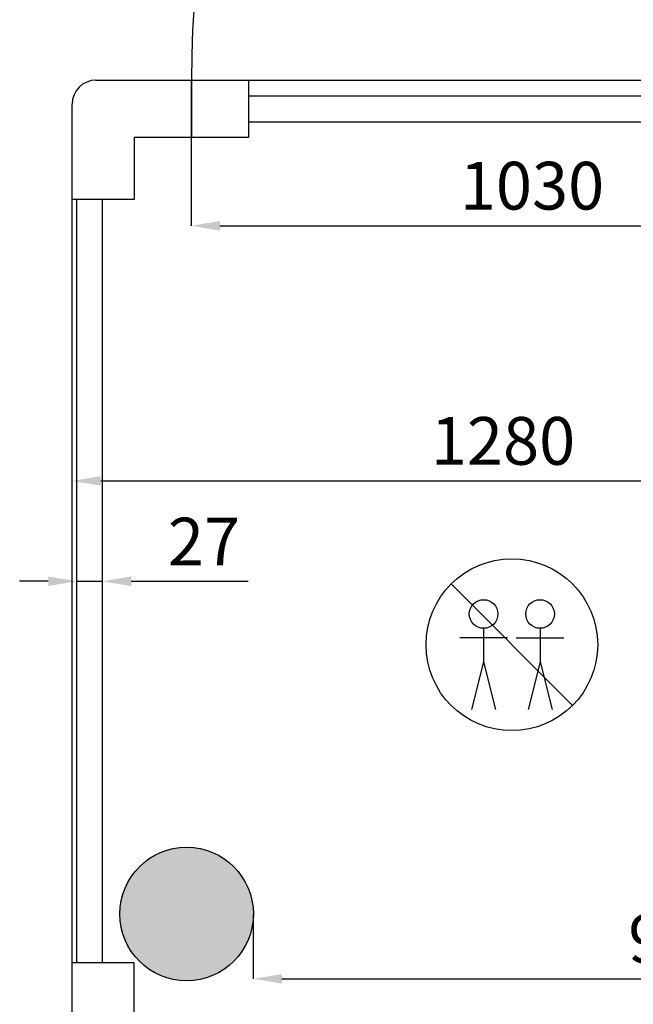
# Model space of a CAD drawing. Units: millimetres. Extents: x -10934 to 83828, y 1040 to 10544.
# Drawn here: x 8407 to 9050, y 2619 to 3651 of the extents above; entities that cross this region are included whole.
import ezdxf

# ---------------------------------------------------------------- set-up
doc = ezdxf.new("R2010")
doc.units = ezdxf.units.MM
doc.layers.add('ABAVA - Шлюзы', color=7, linetype='Continuous')
doc.styles.get("Standard").update_dxf_attribs({"font": 'ARIAL.TTF'})
doc.dimstyles.new('ISO-25', dxfattribs={"dimtxt": 2.5, "dimasz": 2.5, "dimexe": 1.25, "dimexo": 0.625, "dimtad": 1, "dimtxsty": 'Standard', "dimcen": 2.5, "dimadec": 0, "dimazin": 0, "dimtfac": 1, "dimtmove": 0, "dimatfit": 3, "dimfxl": 0, "dimarcsym": 0})

# ---------------------------------------------------------------- blocks, each defined once
blk = doc.blocks.new('*D73')
at = {"layer": 'ABAVA - Шлюзы', "color": 1, "lineweight": -2}
for p, q in [((119622.6, -30563.2), (119622.6, -30655.7)), ((120652.6, -30563.2), (120652.6, -30655.7)), ((119652.6, -30655.7), (120622.6, -30655.7))]:
    blk.add_line(p, q, dxfattribs=at)
at = {"layer": 'ABAVA - Шлюзы', "color": 1}
for points in [[(119652.6, -30650.7), (119652.6, -30660.7), (119622.6, -30655.7)], [(120622.6, -30650.7), (120622.6, -30660.7), (120652.6, -30655.7)]]:
    blk.add_solid(points, dxfattribs=at)
at = {"layer": 'ABAVA - Шлюзы', "color": 1, "insert": (119979.8, -30620.2), "char_height": 50, "attachment_point": 5}
blk.add_mtext('1030', dxfattribs=at)
blk = doc.blocks.new('*D75')
at = {"layer": 'ABAVA - Шлюзы', "color": 1, "lineweight": -2}
for p, q in [((119497.6, -31028.2), (119497.6, -30923.1)), ((119527.6, -30923.1), (120747.6, -30923.1)), ((120777.6, -31028.2), (120777.6, -30923.1))]:
    blk.add_line(p, q, dxfattribs=at)
at = {"layer": 'ABAVA - Шлюзы', "color": 1}
for points in [[(119527.6, -30918.1), (119527.6, -30928.1), (119497.6, -30923.1)], [(120747.6, -30918.1), (120747.6, -30928.1), (120777.6, -30923.1)]]:
    blk.add_solid(points, dxfattribs=at)
at = {"layer": 'ABAVA - Шлюзы', "color": 1, "insert": (119949.4, -30887.6), "char_height": 50, "attachment_point": 5}
blk.add_mtext('1280', dxfattribs=at)
blk = doc.blocks.new('*D72')
at = {"layer": 'ABAVA - Шлюзы', "color": 1, "lineweight": -2}
for p, q in [((119687.6, -31376.9), (119687.6, -31444.8)), ((120587.6, -31376.9), (120587.6, -31444.8)), ((119717.6, -31444.8), (120557.6, -31444.8))]:
    blk.add_line(p, q, dxfattribs=at)
at = {"layer": 'ABAVA - Шлюзы', "color": 1}
for points in [[(119717.6, -31439.8), (119717.6, -31449.8), (119687.6, -31444.8)], [(120557.6, -31439.8), (120557.6, -31449.8), (120587.6, -31444.8)]]:
    blk.add_solid(points, dxfattribs=at)
at = {"layer": 'ABAVA - Шлюзы', "color": 1, "insert": (120137.6, -31409.3), "char_height": 50, "attachment_point": 5}
blk.add_mtext('900', dxfattribs=at)
blk = doc.blocks.new('*D77')
at = {"color": 1, "lineweight": -2}
for p, q in [((119472.6, -31028.2), (119442.6, -31028.2)), ((119502.6, -31028.2), (119529.6, -31028.2)), ((119559.6, -31028.2), (119682.1, -31028.2))]:
    blk.add_line(p, q, dxfattribs=at)
at = {"color": 1}
for points in [[(119472.6, -31023.2), (119472.6, -31033.2), (119502.6, -31028.2)], [(119559.6, -31023.2), (119559.6, -31033.2), (119529.6, -31028.2)]]:
    blk.add_solid(points, dxfattribs=at)
at = {"color": 1, "insert": (119635.9, -30993.1), "char_height": 50, "attachment_point": 5}
blk.add_mtext('27', dxfattribs=at)
blk = doc.blocks.new('Tedria TF03 - top right left')
at = {"layer": 'ABAVA - Шлюзы'}
blk.add_hatch(color=3, dxfattribs=at).paths.add_polyline_path([(119547.639, -31376.884, 1), (119687.639, -31376.884, 1)])
at = {"layer": 'ABAVA - Шлюзы', "color": 5}
for p, q in [((119682.639, -30519.661), (120592.639, -30519.661)), ((119682.639, -30546.661), (120592.639, -30546.661)), ((119502.639, -31428.161), (119502.639, -30628.161)), ((119529.639, -31428.161), (119529.639, -30628.161))]:
    blk.add_line(p, q, dxfattribs=at)
at = {"layer": 'ABAVA - Шлюзы', "color": 1}
for p, q in [((119895.028, -31031.047), (120022.307, -31158.326)), ((119929.041, -31077.507), (119929.041, -31112.507)), ((119988.294, -31077.507), (119988.294, -31112.507)), ((119954.041, -31087.507), (119904.041, -31087.507)), ((119963.294, -31087.507), (120013.294, -31087.507)), ((119929.041, -31112.507), (119916.541, -31162.507)), ((119929.041, -31112.507), (119941.541, -31162.507)), ((119988.294, -31112.507), (119975.794, -31162.507)), ((119988.294, -31112.507), (120000.794, -31162.507))]:
    blk.add_line(p, q, dxfattribs=at)
at = {"layer": 'ABAVA - Шлюзы'}
for points in [[(119622.639, -30503.161), (119622.639, -30563.161), (119562.639, -30563.161), (119562.639, -30628.161), (119497.639, -30628.161)], [(119522.639, -30503.161), (120752.639, -30503.161)], [(119497.639, -31528.161), (119497.639, -30528.161)], [(119622.639, -31553.161), (119622.639, -31493.161), (119562.639, -31493.161), (119562.639, -31428.161), (119497.639, -31428.161)]]:
    blk.add_lwpolyline(points, dxfattribs=at)
blk.add_lwpolyline([(119622.639, -30503.161), (119682.639, -30503.161), (119682.639, -30563.161), (119622.639, -30563.161)], close=True, dxfattribs=at)
at = {"layer": 'ABAVA - Шлюзы', "color": 1}
for centre, radius in [((119958.667, -31094.687), 90), ((119929.041, -31062.507), 15), ((119988.294, -31062.507), 15)]:
    blk.add_circle(centre, radius, dxfattribs=at)
at = {"layer": 'ABAVA - Шлюзы', "color": 3}
blk.add_circle((119617.639, -31376.884), 70, dxfattribs=at)
at = {"layer": 'ABAVA - Шлюзы', "color": 1}
blk.add_arc((120640.139, -30503.161), 1017.5, 90, 180, dxfattribs=at)
at = {"layer": 'ABAVA - Шлюзы'}
blk.add_arc((119522.639, -30528.161), 25, 90, 180, dxfattribs=at)
at = {"color": 1}
dim = blk.add_linear_dim(base=(119529.639, -31028.161), p1=(119502.639, -31028.161), p2=(119529.639, -31028.161), dimstyle='ISO-25', dxfattribs=at)
dim.commit()
dim.dimension.update_dxf_attribs({"geometry": '*D77', "text_midpoint": (119635.877, -30993.059)})
at = {"layer": 'ABAVA - Шлюзы'}
for base, p1, p2, picture, middle in [((120652.639, -30655.725), (119622.639, -30563.161), (120652.639, -30563.161), '*D73', (119979.807, -30655.725)), ((120777.639, -30923.147), (119497.639, -31028.161), (120777.639, -31028.161), '*D75', (119949.391, -30923.147))]:
    dim = blk.add_linear_dim(base=base, p1=p1, p2=p2, dimstyle='ISO-25', dxfattribs=at)
    dim.commit()
    dim.dimension.update_dxf_attribs({"geometry": picture, "text_midpoint": middle, "dimtype": 128})
dim = blk.add_linear_dim(base=(120587.639, -31444.845), p1=(119687.639, -31376.884), p2=(120587.639, -31376.884), dimstyle='ISO-25', dxfattribs=at)
dim.commit()
dim.dimension.update_dxf_attribs({"geometry": '*D72', "text_midpoint": (120137.639, -31409.317)})

msp = doc.modelspace()

# ---------------------------------------------------------------- block references
at = {"layer": 'ABAVA - Шлюзы', "color": 1}
msp.add_blockref('Tedria TF03 - top right left', (-111035.9, 34090.7), dxfattribs=at)

doc.saveas('drawing.dxf')
